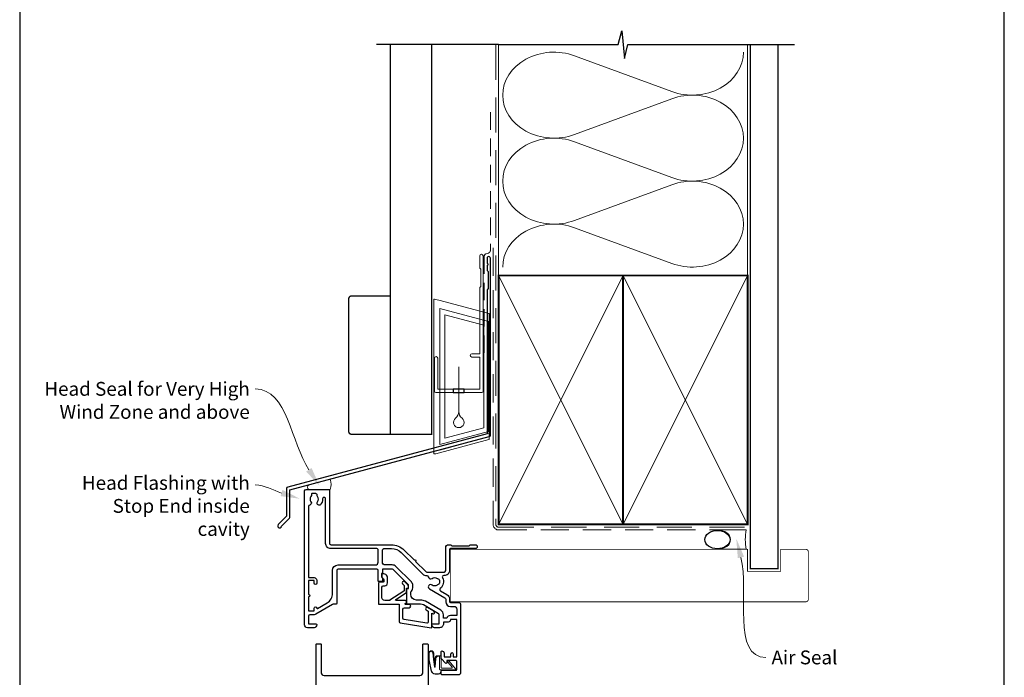
# Model space of a CAD drawing. Units: millimetres. Extents: x 23 to 1863, y -511 to 568.
# Drawn here: x 23 to 379, y 165 to 403 of the extents above; entities that cross this region are included whole.
import ezdxf

# ---------------------------------------------------------------- set-up
doc = ezdxf.new("R2010")
doc.units = ezdxf.units.MM
doc.header["$MEASUREMENT"] = 0
doc.linetypes.add('DASHED', pattern=[19.049999999999997, 12.7, -6.35])
doc.layers.get('Defpoints').update_dxf_attribs({"color": 1})
doc.layers.add('APL Joinery', color=2, linetype='Continuous')
doc.styles.add('General notes', font='arial.ttf', dxfattribs={"height": 3.5})

# ---------------------------------------------------------------- blocks, each defined once
blk = doc.blocks.new('sealant')
at = {"layer": 'APL Joinery', "color": 9, "lineweight": 20}
blk.add_lwpolyline([(-10.45984990004368, -7), (0, -7, -0.1068061593530725), (0, 0), (-10.45984990004368, 0)], format="xyb", dxfattribs=at)
at = {"layer": 'APL Joinery', "color": 9, "lineweight": 20, "extrusion": (0, 0, -1)}
blk.add_ellipse((-10.45984990004368, -3.5), major_axis=(4.773875349063309, 6.177307532319916e-14), ratio=0.7331569729165103, start_param=-1.570796326794887, end_param=1.570796326794906, dxfattribs=at)
at = {"layer": 'APL Joinery', "color": 7, "lineweight": 25}
blk.add_ellipse((-10.45984990004368, -3.500000000000199), major_axis=(-4.563137715513591, 3.552713678800501e-14), ratio=0.7286652753643074, dxfattribs=at)
blk = doc.blocks.new('drop1')
at = {"layer": 'APL Joinery', "color": 8, "linetype": 'DASHED', "lineweight": 9, "ltscale": 20}
blk.add_lwpolyline([(1.084178711607819e-05, -8.089804658571211), (-1.084178711607819e-05, 8.089804658571211)], dxfattribs=at)
at = {"layer": 'APL Joinery', "color": 2, "lineweight": 25}
blk.add_lwpolyline([(-2, -1.200000000000728), (2, -1.200000000000728), (2, 0), (-2, 0)], close=True, dxfattribs=at)
at = {"layer": 'APL Joinery', "color": 8, "linetype": 'Continuous', "lineweight": 9, "ltscale": 0.2}
blk.add_lwpolyline([(-2.584035428299103e-06, -8.101934976573375, -0.2322167482194448), (-1.174939544554036, -10.47087173113277, 2.918303414082896), (1.166624409314863, -10.46439813741699, -0.2321533121660029), (1.084178711607819e-05, -8.089804658571211)], format="xyb", dxfattribs=at)
blk = doc.blocks.new('A$C2B462F2B')
at = {"layer": 'APL Joinery', "color": 8, "lineweight": 0}
for p, q in [((0.7791261734257091, 48.7946367486617), (0.7791261734257091, -7.070696213634278)), ((3.030889982497854, 48.36759582196979), (1.472637635742274, 48.7851282798878)), ((20.63088998249822, 43.65169003518204), (3.030889982497854, 48.36759582196979)), ((20.77912617347772, -1.734564334883743), (20.77912617347772, 43.45850486992404)), ((1.472637635645981, -7.061187744872711), (20.63088998249822, -1.927749500142113))]:
    blk.add_line(p, q, dxfattribs=at)
at = {"layer": 'APL Joinery', "color": 250, "lineweight": 0}
for p, q in [((2.979126173477368, -3.762334674876115), (2.979126173477368, 45.48627520991604)), ((2.979126173477368, 45.48627520991604), (20.57912617347773, 40.7703694231283)), ((4.747533368875509, -1.454118926047954), (4.747533368875509, 43.17805946108788)), ((4.747533368875509, 43.17805946108788), (18.81071897807959, 39.40984023409274)), ((18.81071897807959, 39.40984023409274), (18.81071897807959, 2.314100300947189)), ((20.57912617347773, 40.7703694231283), (20.57912617347773, 0.9535711119116286)), ((20.57912617347773, 0.9535711119116286), (2.979126173477368, -3.762334674876115)), ((2.979126173477368, -4.286740186659358), (20.57912617347773, 0.4291656001283854)), ((18.81071897807959, 2.314100300947189), (4.747533368875509, -1.454118926047954)), ((2.979126173477368, -5.711844129266069), (20.57912617347773, -0.9959383424780981))]:
    blk.add_line(p, q, dxfattribs=at)
at = {"layer": 'APL Joinery', "color": 8, "lineweight": 0}
for centre, radius, start, end in [((20.57912617347773, 43.45850486992404), 0.1999999999999874, 0, 75.00000000000556), ((20.57912617347773, -1.73456433488434), 0.1999999999999744, 284.9999999999944, 0)]:
    blk.add_arc(centre, radius, start, end, dxfattribs=at)
at = {"layer": 'APL Joinery', "color": 8, "lineweight": 0, "extrusion": (0, 0, -1)}
for centre, major_axis, ratio, start_param, end_param in [((1.593539305927322, 48.54567753891538), (-0.8121809395352102, 0.2634266792565541), 0.2287418624135898, 6.209129746090718, 7.63092281795515), ((1.59353930564447, -6.821737003961402), (-0.8121809395352102, -0.2634266792565541), 0.2287418624135741, 4.935447796280362, 6.357240868205495)]:
    blk.add_ellipse(centre, major_axis=major_axis, ratio=ratio, start_param=start_param, end_param=end_param, dxfattribs=at)

msp = doc.modelspace()

# ---------------------------------------------------------------- linework, layer by layer
at = {"layer": 'APL Joinery', "color": 250, "lineweight": 5}
for p, q in [((223.7709807323573, 390.1194756625368), (258.9415556137833, 377.1864685200957)), ((258.9415556137833, 374.5751283927301), (223.7709807323573, 361.6421095948364)), ((223.7709807323573, 359.0307612104536), (258.9415556137833, 346.0977540680125)), ((258.9415556137833, 343.486413940647), (223.7709807323573, 330.5533951427533)), ((223.7709807323573, 327.9420608431238), (258.9415556137833, 315.0090537006827))]:
    msp.add_line(p, q, dxfattribs=at)
at = {"layer": 'APL Joinery', "color": 9, "ltscale": 0.7}
for points in [[(196.359845785882, 394.1351175013427), (239.6098386105364, 394.1351175013427), (240.8598386105364, 399.1351175013427), (241.8598386105364, 389.1351175013427), (243.1098386105364, 394.1351175013425), (286.3598386105364, 394.1351175013425)], [(286.3598386105364, 394.1351175013427), (303.3598386105361, 394.1351175013427)]]:
    msp.add_lwpolyline(points, dxfattribs=at)
at = {"layer": 'APL Joinery', "color": 9}
msp.add_lwpolyline([(196.3598457858857, 394.1351175013427), (152.1598457858348, 394.1351175013427)], dxfattribs=at)
at = {"layer": 'APL Joinery', "color": 7, "lineweight": 30, "const_width": 0.5}
msp.add_lwpolyline([(157.1598457858348, 394.1351175013427), (157.1598457858348, 253.2522159109258), (172.1598457858348, 253.2522159109258), (172.1598457858348, 394.1351175013427)], dxfattribs=at)
at = {"layer": 'APL Joinery', "color": 8, "linetype": 'DASHED', "lineweight": 5}
msp.add_lwpolyline([(195.359845785882, 394.1351175013427), (195.359845785882, 220.6486901021847, 0.4142135623730951), (196.359845785882, 219.6486901021847), (286.3598386105364, 219.6486901021847)], format="xyb", dxfattribs=at)
at = {"layer": 'APL Joinery', "color": 250, "lineweight": 13}
for points in [[(196.359845785882, 310.648690102185), (196.359845785882, 394.1351175013427)], [(286.3598386105364, 310.6486901021847), (286.3598386105364, 394.1351175013427)]]:
    msp.add_lwpolyline(points, dxfattribs=at)
at = {"layer": 'APL Joinery', "color": 7, "lineweight": 25}
for points, const_width in [([(297.3598386105364, 394.1400814493658), (297.3598386105364, 204.6490322247081), (287.3598386105364, 204.6490322247081), (287.3598386105364, 394.1400814493658)], 0.4), ([(178.9082416536003, 192.598694817387), (178.9082416536003, 211.598694817387)], 0.3)]:
    msp.add_lwpolyline(points, dxfattribs=dict(at, const_width=const_width))
at = {"layer": 'APL Joinery', "color": 7, "linetype": 'DASHED', "lineweight": 13, "ltscale": 0.5}
msp.add_lwpolyline([(193.3598457858973, 369.7082005738708), (193.3598457858864, 319.7082005738708, -0.3394542588633536), (192.6186648309925, 318.7422747475799), (191.9010267407905, 318.5499842008545, 0.339454258863375), (191.1598457858893, 317.5840583745672), (191.1598457858846, 282.514026471937)], format="xyb", dxfattribs=at)
at = {"layer": 'APL Joinery', "color": 7, "linetype": 'DASHED', "lineweight": 13, "ltscale": 0.8}
msp.add_lwpolyline([(194.359845785882, 320.6486901021847), (194.359845785882, 220.6486901021847, 0.4142135623730951), (196.359845785882, 218.6486901021847), (285.9135031142719, 218.6486901021848)], format="xyb", dxfattribs=at)
at = {"layer": 'APL Joinery', "color": 2, "lineweight": 25}
msp.add_lwpolyline([(193.3598457858901, 252.8976899659264), (193.3598457858901, 316.9140264719369, 1.000000000000012), (192.15984578589, 316.9140264719368), (192.15984578589, 315.1140264719369), (192.55984578589, 314.714026471937), (192.15984578589, 314.314026471937), (192.1598457858901, 312.5140264719369), (192.5598457858901, 312.1140264719369), (192.5598457858902, 305.9140264719369), (192.1598457858901, 305.5140264719369), (192.1598457858901, 253.4348188575117), (120.0859992916587, 234.1226898939777, 0.3394542588633768), (119.7154088142099, 233.6397269808331), (119.7154088142101, 223.6025489042623), (116.6727681270907, 220.5599082171429, 1.488371740198618), (117.8677064260283, 220.0577902412329), (120.7689622048031, 222.9590460200077, 0.1989123673796619), (120.9154088142099, 223.312599410601), (120.9154088142099, 233.1025980892479), (192.9892553084413, 252.4147270527819, 0.3394542588633747)], format="xyb", close=True, dxfattribs=at)
at = {"layer": 'APL Joinery', "color": 2, "lineweight": 20}
msp.add_lwpolyline([(173.1598457858348, 280.7235167258076, -0.9999999999999999), (174.3598457858319, 280.7235167258076), (174.3598457858319, 269.5223361685238), (189.5398909339277, 269.5223361685238), (189.5398909339277, 281.1784773447324), (186.6910185162272, 281.1784773447324, -0.9999999999999999), (186.6910185162272, 282.3784773447295), (189.5398909339277, 282.3784773447295), (189.5398909339277, 306.3223361685262), (189.9398909339365, 306.7223361685277), (189.9398909339365, 312.9223361685248), (189.5398909339277, 313.3223361685262), (189.5398909339277, 317.7223361685277, -0.9999999999999999), (190.7398909339394, 317.7223361685277), (190.7398909339394, 268.8223361685267, -0.4142135623730284), (190.2398909339394, 268.3223361685267), (173.6598457858348, 268.3223361685267, -0.4142135623728952), (173.1598457858348, 268.8223361685267)], format="xyb", close=True, dxfattribs=at)
at = {"layer": 'APL Joinery', "color": 7, "lineweight": 35, "const_width": 0.7}
for points in [[(196.359845785882, 220.6486901021847), (196.359845785882, 310.6486901021847), (241.359845785882, 310.6486901021847), (241.359845785882, 220.6486901021847)], [(241.3598386105364, 220.6486901021847), (241.3598386105364, 310.6486901021847), (286.3598386105364, 310.6486901021847), (286.3598386105364, 220.6486901021847)]]:
    msp.add_lwpolyline(points, close=True, dxfattribs=at)
at = {"layer": 'APL Joinery', "color": 250, "lineweight": 5}
for points in [[(196.359845785882, 220.6486901021847), (241.359845785882, 310.6486901021847)], [(196.359845785882, 310.6486901021847), (241.359845785882, 220.6486901021847)], [(241.3598386105364, 220.6486901021847), (286.3598386105364, 310.6486901021847)], [(241.3598386105364, 310.6486901021847), (286.3598386105364, 220.6486901021847)]]:
    msp.add_lwpolyline(points, dxfattribs=at)
at = {"layer": 'APL Joinery', "color": 7, "lineweight": -2, "const_width": 0.7}
msp.add_lwpolyline([(241.359845785882, 220.6486901021847), (241.359845785882, 310.6486901021847), (241.3598386105364, 310.6486901021847), (241.3598386105364, 220.6486901021847)], close=True, dxfattribs=at)
at = {"layer": 'APL Joinery', "color": 250}
for points in [[(241.359845785882, 220.6486901021847), (241.3598386105364, 310.6486901021847)], [(241.3598386105364, 220.6486901021847), (241.359845785882, 310.6486901021847)]]:
    msp.add_lwpolyline(points, dxfattribs=at)
at = {"layer": 'APL Joinery', "color": 7, "lineweight": 30, "const_width": 0.5}
msp.add_lwpolyline([(157.1598457858348, 253.2522159109258), (143.1598457858348, 253.2522159109258, -0.414213562373095), (142.1598457858348, 254.2522159109258), (142.1598457858348, 302.2522159109258, -0.414213562373095), (143.1598457858348, 303.2522159109258), (157.1598457858348, 303.2522159109258)], format="xyb", close=True, dxfattribs=at)
at = {"layer": 'APL Joinery', "color": 7, "lineweight": 15}
msp.add_lwpolyline([(127.6105764008873, 233.2982163744777, -0.5107762726287377), (127.6105764008873, 234.8830420593493), (135.4102973088408, 236.9729709778236, -0.2421434856618518), (135.4102973088408, 233.2982163744777)], format="xyb", close=True, dxfattribs=at)
at = {"layer": 'APL Joinery', "lineweight": 25}
for points in [[(126.2101194539508, 232.7981946057746, -0.414213562373095), (126.7101194539508, 233.2981946057746), (134.7137520240061, 233.2981946057748, -0.4142585842418099), (135.2137520180993, 232.7981177498612), (135.2108314464743, 213.7978128174057, 0.41421884674836), (135.7108404674503, 213.2978128174871), (157.6066784444295, 213.2982025061619, -0.1989108787815015), (162.1321692650834, 211.4237923241283), (165.7766772725088, 207.779455716894, -0.9999999999999999), (166.342375999628, 207.2137835944276), (169.9868840070533, 203.5694469871933, 0.1989062559300922), (170.3404290835949, 203.4230086916428), (176.708196001461, 203.4230086916427, 0.4142121262379937), (177.208196001455, 203.9230062400055), (177.2082370697393, 212.2986916988527, -0.4142087697628829), (178.2082256099791, 213.2986867955126), (178.8839585412191, 213.298694539242, -0.1989123673794309), (179.0960915825061, 213.2108290045837), (179.3203582212121, 212.9865675058975, 0.1989123673797079), (179.532491262499, 212.898701971239), (185.5839661246794, 212.8987713196174, 0.1989123673793067), (185.7960971520764, 212.9866417162355), (186.0203586507644, 213.2109083549433, -0.198912367379571), (186.2324896781614, 213.298778751561), (187.9082226093413, 213.2987979550389, -0.9999999999996753), (187.9082386529893, 211.8987979551061), (178.908238215676, 211.8986948173675, 0.4142102058944294), (178.6082416536001, 211.5986948173872), (178.6082416536004, 204.0230086916428, -0.414213562373171), (176.7082416535999, 202.1230086916428), (176.4947397048183, 202.1230086916428, 0.5620475851055364), (176.0506403407079, 201.3932789486911, -0.3518881790216777), (175.2570457054605, 197.4647433972687, 0.521639160445398), (175.3271458995715, 196.6476267176178), (177.6585729038536, 195.3015767090993, -0.2679428913970724), (178.608572903328, 193.6561731219596), (178.6085954275039, 192.6983422004698, 0.4142066747665626), (178.9085954274208, 192.398349255215), (181.9101195201759, 192.3983492552145, -0.4142135755074846), (182.6101195201759, 191.6983492238239), (182.610118403567, 166.7982184905038, -0.414213562373095), (182.110118403567, 166.2982184905034), (175.8601184035668, 166.2982184905038, -0.414213562373095), (175.6101184035668, 166.5482184905038), (175.6101184035668, 167.648218490504, -0.414213562373095), (175.8601184035668, 167.898218490504), (180.9601184035669, 167.898218490504, 0.414213562373095), (181.2101184035669, 168.148218490504), (181.2101184035667, 171.1482184905037, 0.414213562373095), (180.9601184035667, 171.3982184905042), (177.6101184035668, 171.398218490504), (177.610118403567, 170.648218490504, -0.668178637919268), (177.1833417082708, 170.4714417952075), (175.6686970473295, 171.9860864561479, -0.1989123673797814), (175.610118403567, 172.1275078123854), (175.610118403567, 174.6982184905039, -0.414213562373095), (175.8101184035671, 174.898218490504, -0.4142135623729286), (176.610118403567, 174.098218490504), (176.610118403567, 172.798218490504), (179.1101184014649, 172.798218490504), (179.1101184014649, 173.8083205419475, -0.3563939586925144), (179.510118401465, 174.2982184905042, -0.3563939586927895), (179.9101184014649, 173.8083205419475), (179.9101184014651, 172.798218490504), (181.2101184014651, 172.798218490504), (181.2101184014651, 186.298218490504), (178.9101184014651, 186.298218490504), (178.9101184014649, 186.098218490504, -0.4142135623729286), (178.1101184014649, 185.298218490504), (176.4101184014642, 185.298218490504), (176.4101184014642, 184.6982184923538, -0.4142135623731425), (175.0101184014641, 183.298218492354), (173.2101184014651, 183.298218492354, -0.414213562373095), (172.2101184014651, 184.298218492354), (172.2101184014651, 184.3982184923539, -0.4142135623728731), (172.510118401465, 184.698218492354), (174.9101184014651, 184.6982184923538), (174.910119453931, 187.9095412444183, 0.2679491924312895), (174.660119453931, 188.3425539463105), (169.1388381618183, 191.5302671865836, 0.1316524975874262), (168.1388381618183, 191.7982163790148), (163.310119453932, 191.7982163790145, -0.4142135623727621), (163.1101194539322, 191.9982163790146), (163.110119453932, 197.2567209419537, -0.414213562373095), (163.310119453932, 197.4567209419538), (163.6101194539322, 197.4567209419538, 0.414213562373095), (163.810119453932, 197.6567209419536), (163.8101194539323, 198.6230567215193, 0.1989123673796254), (163.7515408101695, 198.7644780777566), (158.1642491183182, 204.3517697696079, 0.1989123673796594), (157.8106957277249, 204.4982163790146), (154.5101194539321, 204.4982163790146, 0.414213562373095), (154.3101194539323, 204.2982163790148), (154.3101194539323, 203.1223079460804, -0.3779644730091068), (154.1351194539321, 202.9238765977507, 0.3779644730094317), (153.9601194539319, 202.7254452494208), (153.9601194539321, 202.0144373885812, 0.198912367379617), (154.2530126727455, 201.3073306073948), (154.3101198677394, 201.2502234555134), (154.3101194539323, 200.1482163790147, -0.4142135623734279), (154.1101194539322, 199.9482163790149), (153.0101194539321, 199.9482163790146, -0.414213562373095), (152.810119453932, 200.1482163790147), (152.810119453932, 203.9982163790169, 0.414213562373095), (152.310119453932, 204.4982163790169), (138.3101194539316, 204.4982163790169, 0.414213562373095), (137.8101194539316, 203.9982163790169), (137.8101194539318, 191.9982163790141, -0.4142135623734279), (137.6101194539318, 191.7982163790143), (136.8349905845242, 191.7982163790141, 0.1316524975871883), (136.3349905845242, 191.664241782797), (130.3101194539477, 188.185780813726, -0.1316524975873939), (129.6101194539479, 187.9982163790244), (128.1101194539527, 187.9982163790244, 0.414213562373095), (127.6101194539527, 187.4982163790244), (127.6101223830554, 184.6982184923538), (130.3101194539498, 184.6982163790244, -0.414213562373095), (130.6101194539497, 184.3982163790245), (130.6101194539495, 184.2982163790243, -0.414213562373095), (129.6101194539495, 183.2982163790243), (127.2101194539496, 183.2982163790243, -0.4142135623731616), (126.2101194539505, 184.2982163790232), (126.2101194539508, 232.7981063698421)], [(135.6988774282431, 211.8977498212353, -0.414219386929092), (133.7988396443915, 213.79774982086), (133.7988396443913, 229.8479053149638, 1.006316845571698), (132.6983047016816, 229.8409752249243, -0.1928029631252062), (131.8951023682692, 227.7598822911543, -0.8587394203185801), (130.8859042724355, 228.8462216304969, 0.3528190902650067), (130.8859042724355, 230.7601675810493, -0.1840678126096827), (130.7247878006503, 231.269394605774, 0.4311960809805003), (130.2256179297645, 231.7981946057748), (128.9358572431955, 231.7981946057748, 0.4956414426385175), (128.6467117692975, 231.4182265188563, -0.2413904259856838), (128.5104602373115, 230.759272679407, 0.3523955204315621), (128.5104602373115, 228.8471165321394, -0.5817485899972272), (128.0394266626299, 227.6545539376666, 0.373546633123688), (127.6096170696825, 227.1594885411144), (127.6104725603435, 201.3982180632004), (129.6101194539479, 201.3982163790245, -0.414213562373095), (130.6101194539479, 200.3982163790245), (130.6101194539479, 199.3982163790245, -0.9999999999999999), (129.6101194539479, 199.3982163790245), (129.6101189855906, 200.3982160366425), (127.6101968888614, 200.3982160366425), (127.6101978567372, 195.3282163647291, -0.999999999996034), (127.6101978567411, 194.4682163790244), (127.6101968888614, 189.3982160962471), (129.6101189855906, 189.3982160962471), (129.6101194539479, 190.2982163790243, -0.9093884123646293), (130.6011516729157, 190.3924891743325, 0.5157632461238871), (130.8975645605033, 190.2569932116987), (134.3101194539516, 192.2272326980558, 0.2679491924311347), (136.3101194539516, 195.6913343131935), (136.3101194539516, 203.9982163789973, -0.4142135623726289), (138.3101194539484, 205.9982163789973), (151.810119453932, 205.9982163790169, 0.414213562373095), (152.810119453932, 206.9982163790169), (152.8101194539321, 211.3980631193287, 0.4142206463427434), (152.3101073608698, 211.8980631191824), (135.7082794374517, 211.8976615853028)], [(162.1684816982232, 198.5227817601603), (162.168482632975, 196.6557253786867, -0.2216946626430271), (162.0970401549123, 196.5025164900628), (157.0786240946454, 193.2111152403872, -0.1763271039753498), (156.9500664770681, 193.164324129011), (155.1684843549281, 193.1643249809632, -0.414213562373095), (154.1684843549281, 194.1643249809632), (154.1684843549281, 197.9643249809644, -0.414213562373095), (154.6684843549281, 198.4643249809644), (155.1684843549281, 198.4643249809644, 0.414213562373095), (156.1684843549281, 199.4643249809644), (156.1684843549281, 201.2643249809644, 0.5090870096926635), (154.2069458933898, 202.6915538513705, 0.3253046293250895), (154.0684843549281, 202.5012566686497), (154.0684843549281, 202.0012566686495, 0.1989123673796789), (154.3613775737415, 201.2941498874631), (154.7220377455214, 200.9334897156834, -0.1989123673796894), (154.8684843549282, 200.57993632509), (154.8684843549282, 199.9643249809644, -0.414213562373095), (154.6684843549281, 199.7643249809643), (153.3684843549282, 199.7643249809643, 0.4142135623731283), (152.8684843549282, 199.2643249809643), (152.8684843549282, 191.9643249809644, 0.414213562373095), (153.0684843549281, 191.7643249809643), (160.3684843991867, 191.7643282042849), (160.3684843991867, 185.5545570660433, 0.3692508600265655), (160.7908433439798, 185.0606219827112), (171.9874279667488, 183.3006444590242, 0.4606527250684704), (172.2184843888315, 183.4982184923571), (172.2184843888315, 188.5396026559361), (172.4684843888317, 188.3952650886386, 0.9999999999998695), (172.9684843888315, 189.261290492423), (170.6684843888316, 190.5891961115591, 1.000000000000026), (170.1684843888316, 189.7231707077748), (170.9184843888316, 189.2901580058826), (170.9184843888316, 185.4705944607915, -0.4606527250683631), (170.3408433336247, 184.9766593774593), (162.1908433482691, 186.2577479661265, -0.3692508600265805), (161.768484403476, 186.7516830494587), (161.7684844034758, 190.0143224801972, -0.4142130740681575), (162.268483569887, 190.5143224801967), (163.9684843695566, 190.5143249809643, 0.9999999999999764), (163.9684843695566, 191.7143249809644), (162.7268685171117, 191.7143269140527, -0.4142131063638362), (162.5268688284944, 191.9143269140524), (162.5268686292612, 191.9716416664172, -0.372427064081627), (162.6980207737519, 192.1695502342774, 0.9301256597686465), (162.6259013740784, 193.1643216539282), (159.3179419484013, 193.164323019301, -0.744973433439064), (159.2082558029009, 193.5315621635702), (163.0684830356611, 196.0633484055548), (163.0684820296294, 197.5612575063575), (163.5684843549282, 197.5612566686496, 0.4142135623730534), (163.7684843549281, 197.7612566686497), (163.7684843549283, 197.93993632509, 0.1989123673796612), (163.329144526708, 199.0005964968698), (162.4295756252755, 199.9001653983022, 0.9999999999999999), (161.6517581659703, 199.1223479389971), (162.1099030544604, 198.664203050507, -0.1989123673797367), (162.1684816982232, 198.5227816942696)], [(130.3259000830362, 86.60863916040356), (130.3259000830362, 177.2052184897124, -0.4142135623730924), (130.5259000830362, 177.4052184897124), (132.0259000830364, 177.4052184897124, -0.4142135623730924), (132.2259000830365, 177.2052184897124), (132.2259000830365, 167.0052184897122, 0.4142135623730955), (133.2259000830363, 166.0052184897123), (167.9259000830365, 166.0052184897123, 0.414213562373095), (168.9259000830363, 167.0052184897121), (168.9259000830363, 177.2052184897124, -0.4142135623730976), (169.1259000830364, 177.4052184897124), (170.6259000830364, 177.4052184897124, -0.4142135623730976), (170.8259000830364, 177.2052184897124), (170.8259000830364, 67.90863916034081, -0.414213562373095)]]:
    msp.add_lwpolyline(points, format="xyb", dxfattribs=at)
msp.add_lwpolyline([(157.6066826381351, 211.8981912228123, -0.1989125416919652), (161.1422543341744, 210.4338082687698), (168.8969530895216, 202.6794742147346, 0.1989062559300208), (170.2404243803789, 202.1230086916428), (170.4273655611763, 202.1230086916428, -0.3789740757972557), (170.9236616133733, 201.6837559435413, 0.5831196604896371), (172.2701972993253, 201.1252581206572, -0.3440117194490553), (174.1466115475626, 201.1252583951808, 0.1139152748892435), (174.4881253149727, 200.9662259888219, -0.2345455418810148), (174.8367147829029, 200.6902147788114, -0.2237854059871973), (174.8367150799821, 199.1558032349915, -0.234545644012155), (174.4881254386613, 198.8797917778878, 0.1139152748885186), (174.146611671251, 198.7207593715279, -0.3440118303927676), (172.270197224245, 198.7207596081191, 1.07206518633313), (171.3362056835429, 197.335216371931), (176.9585729038532, 194.0891411438013, -0.2679428913970486), (177.2085729037149, 193.6561401998173), (177.208595427891, 192.6983092783269, 0.4142066747667522), (178.9085954274208, 190.9983492552146), (180.2101193440697, 190.9983492552146, -0.414213682134513), (181.2101193440697, 189.9983488463233), (181.2101184035665, 187.6982184905041), (178.9101184014651, 187.6982184905041, 0.3316792665684046), (177.5684776149649, 186.6982184905035), (176.410119056937, 186.6982184905039), (176.410119453931, 187.9095405889466, 0.2679492802477361), (175.4101194539315, 189.6415920519871), (169.8888381618181, 192.8293052922604, 0.131652497587384), (168.1388381618181, 193.2982163790148), (166.6101194539322, 193.2982163790148, -0.414213562373095), (164.6101194539322, 195.2982163790148), (164.610119453932, 196.2819482334669, 0.2399316479534345), (165.310119453932, 197.6567209419538), (165.3101194539323, 198.6230567215193, 0.1989123673796485), (164.8122009819493, 199.8251382495364), (159.2249092900982, 205.4124299413875, 0.1989123673796989), (157.8106957277246, 205.9982163790146), (155.3101194539323, 205.9982163790146, -0.4142135623731616), (154.310119453932, 206.9982163790148), (154.310119453932, 211.3981235846403, -0.4142064784389373), (154.8101073608697, 211.898123584494)], format="xyb", close=True, dxfattribs=at)
at = {"layer": 'APL Joinery', "color": 7, "lineweight": 25, "const_width": 0.3}
msp.add_lwpolyline([(178.9082416536003, 211.6486901021848), (286.3598386105364, 211.6486901021848), (286.3598386105364, 203.6486901021848), (298.3598386105364, 203.6486901021848), (298.3598386105364, 211.6486901021848), (307.3598386105364, 211.6486901021848, -0.4142135623730955), (308.3598386105364, 210.6486901021848), (308.3598386105364, 193.6486901021848, -0.414213562373095), (307.3598386105364, 192.6486901021848), (178.9082416536003, 192.6486901021848)], format="xyb", dxfattribs=at)
at = {"layer": 'APL Joinery', "color": 252, "lineweight": 15}
msp.add_lwpolyline([(175.6353699373861, 168.038641956261), (175.6353699373861, 167.5386418177825, -0.4142135623730971), (174.6353699373861, 166.5386418177824), (173.5402845808501, 166.5386418177825, -3.294891348558614e-05), (173.4103997422558, 166.5386137068801, -0.3172224912466881), (171.9971565635915, 167.5352431700246), (171.1558750939319, 171.6253508811285, -0.05075794315091779), (171.1353699373861, 171.826820113635), (171.1353699373861, 174.0562385944439, -0.9999999999999999), (172.9001770616465, 174.0562385944439), (172.9001770616465, 171.8987990059986, 0.03092898266076264), (172.9078152569789, 171.7754375507666), (173.2382693580108, 169.1171515614917, 0.8420197843024844), (173.3353699373861, 169.1339305788204), (173.3353699373861, 172.1386418177826, -0.4142135623730958), (174.3353699373861, 173.1386418177826), (175.035369937386, 173.1386418177825), (175.035369937386, 173.1386418177825), (175.435369937386, 173.1386418177826, -0.4142135623731283), (175.6353699373861, 172.9386418177825), (175.6353699373861, 168.8386420409603, 0.41421368641225), (175.8353700220853, 168.6386420409603), (179.3594225890409, 168.6386435333831, 0.6236960340658306), (179.5174395353054, 168.9612429539583), (178.0483450046091, 170.8547425713003, -0.9999999999999997), (178.5223960975002, 171.2225408330263), (180.7423681874, 168.3612434727108, -0.6236960340658306), (180.5843512411357, 168.0386440521355)], format="xyb", close=True, dxfattribs=at)
for points in [[(175.5353699373862, 168.038641956261), (175.5353699373862, 167.5386418177825, -0.4142135623730978), (174.6353699373861, 166.6386418177825), (173.5402845808501, 166.6386418177826, -3.294891348558602e-05), (173.4103846890951, 166.6386137057471, -0.3172224912466885), (172.0913577223421, 167.5688012046819), (171.2559264477182, 171.625230062845, -0.05082179210246034), (171.235369937386, 171.826948804035), (171.235369937386, 174.0562385944439)], [(175.5353699373862, 168.0386419139114), (175.2353700220854, 168.0386417868626, -0.4142136864122664), (175.0353699373862, 168.2386417868626), (175.035369937386, 172.8386418177826, 0.4142135623730885), (174.8353699373861, 173.0386418177825), (174.6975995766796, 173.0386418177825, 0.3882307079486733), (173.7016036870542, 172.1280408549673), (173.4289645910367, 169.0905649767501, -0.7237984550521235), (173.1440681992604, 169.0835935268342), (172.7926743955907, 171.7933680214832, 0.0005240256249550212), (172.7924026591953, 171.7954464349666), (172.5147500824192, 174.2019340403879)]]:
    msp.add_lwpolyline(points, format="xyb", dxfattribs=at)
at = {"layer": 'APL Joinery', "color": 250, "lineweight": 5}
for centre, major_axis, ratio, start_param, end_param in [((216.3440126520584, 375.8807757341115), (18.51328017681006, 5.457367324095306e-14), 0.8396324958161575, 1.158002565562929, 3.141592391340665), ((216.3440126520584, 344.7920612820283), (18.51328017681006, 5.244385448238631e-15), 0.8396324958161574, 1.158002565562932, 3.141592391340668), ((216.3440126520584, 313.7033609146985), (-18.51328017681005, 9.355159430964836e-15), 0.8396324958161568, 4.299595219152725, 6.28318504493046)]:
    msp.add_ellipse(centre, major_axis=major_axis, ratio=ratio, start_param=start_param, end_param=end_param, dxfattribs=at)
at = {"layer": 'APL Joinery', "color": 250, "lineweight": 5, "extrusion": (0, 0, -1)}
for centre, major_axis, ratio, start_param, end_param in [((266.3685167532743, 391.4251428123507), (-18.51328017681005, 4.224135129277445e-14), 0.8396324958161583, 3.141592653589791, 5.125182398197492), ((266.3685098124647, 360.3364424450207), (18.51328017681005, 9.355159430964836e-15), 0.8396324958161583, 4.299596206795183, 6.283185307179586), ((266.3685167532743, 360.3364283602675), (-18.51328017681005, 1.346593341369104e-14), 0.8396324958161582, 3.141592653589792, 5.125182398197492), ((266.3685098124647, 329.2477279929376), (18.51328017681005, 9.355159430964836e-15), 0.8396324958161583, 4.299596206795183, 6.283185307179586), ((216.3440126520584, 344.7920694350136), (-18.51328017681006, 3.813057731004826e-14), 0.8396324958161578, 4.299595219152724, 6.283185044930459), ((266.3685167532743, 329.2477279929378), (-18.51328017681005, 4.224135129277444e-14), 0.8396324958161582, 3.141592653589791, 5.125182398197492)]:
    msp.add_ellipse(centre, major_axis=major_axis, ratio=ratio, start_param=start_param, end_param=end_param, dxfattribs=at)
at = {"layer": 'APL Joinery', "color": 250, "lineweight": 5, "extrusion": (0, 0, -0.9999999999999999)}
msp.add_ellipse((216.3440126520584, 375.8807838870967), major_axis=(-18.51328017681006, 1.757670739641725e-14), ratio=0.8396324958161574, start_param=4.299595219152724, end_param=6.283185044930461, dxfattribs=at)
at = {"layer": 'APL Joinery', "color": 7, "linetype": 'ByBlock', "lineweight": 13, "end_tangent": (-1, 0)}
for points, start_tangent in [([(127.7471861656656, 240.4110066460326), (108.3788233966963, 269.6236126459656)], (-0.5525907281508362, 0.8334527504074412)), ([(117.860157952305, 231.9918601144579), (108.3788233966964, 234.9371926926901)], (-0.9549828561929039, 0.2966609923425113))]:
    msp.add_spline(points, degree=3, dxfattribs=dict(at, start_tangent=start_tangent))
at = {"layer": 'APL Joinery', "color": 0, "linetype": 'ByBlock', "lineweight": 13, "start_tangent": (0.2424334861459806, -0.9701680291553143), "end_tangent": (1, 0)}
msp.add_spline([(283.9789206642139, 208.6937181284397), (293.0226694887078, 172.502529721605)], degree=3, dxfattribs=at)
at = {"layer": 'APL Joinery', "color": 252, "lineweight": 15}
msp.add_open_spline([(171.235369937386, 174.0562385944439), (171.2380523412521, 174.100748388809), (171.2504088784236, 174.3057834827127), (171.3958573262221, 174.5989521905528), (171.7191782251236, 174.7655649162131), (172.0250502875131, 174.7774840752284), (172.3808853827114, 174.6165454340792), (172.4651542668169, 174.3555442921797), (172.5147500824192, 174.2019340403879)], degree=3, knots=[0, 0, 0, 0, 0.1340573229469754, 0.6175372452503136, 0.885940808212292, 1.190679781609926, 1.512523941865872, 1.972884801572213, 1.972884801572213, 1.972884801572213, 1.972884801572213], dxfattribs=at)
at = {"layer": 'APL Joinery', "color": 7, "lineweight": 5}
for points in [[(128.7195477078076, 241.0556958288753), (131.6153212627214, 234.5768373931805), (126.7748246235235, 239.76631746319)], [(118.2062624433713, 233.1060067800163), (124.5450379456554, 229.9152331680603), (117.5140534612388, 230.8777134488995)]]:
    msp.add_solid(points, dxfattribs=at)
at = {"layer": 'APL Joinery', "color": 0}
msp.add_solid([(282.8470579635327, 208.4108790612694), (282.2818862611921, 215.4848943325269), (285.1107833648952, 208.97655719561)], dxfattribs=at)
at = {"layer": 'Defpoints', "color": 8}
for p, q in [((23.19000000000005, 499.5844011615753), (23.19000000000005, 19.30270446324562)), ((379.1900000000001, 19.30270446324562), (379.1900000000001, 499.5844011615753))]:
    msp.add_line(p, q, dxfattribs=at)

# ---------------------------------------------------------------- block references
at = {"layer": 'APL Joinery'}
for name, p in [('A$C2B462F2B', (172.1598457858348, 253.2522159109258)), ('drop1', (181.9498683598798, 269.5223361685238))]:
    msp.add_blockref(name, p, dxfattribs=at)
at = {"layer": 'APL Joinery', "color": 8}
msp.add_blockref('sealant', (285.9135031142719, 218.6486901021848), dxfattribs=at)

# ---------------------------------------------------------------- texts
at = {"layer": 'APL Joinery', "color": 3, "lineweight": 5, "char_height": 5, "attachment_point": 3, "style": 'General notes'}
for s, insert, width in [('{\\C7;Head Seal for Very High Wind Zone and above}', (106.3788233966963, 272.1645403403722), 77.83871030566934), ('{\\C7;Head Flashing with Stop End inside cavity}', (106.3788233966964, 238.1721858714077), 69.9675812952562)]:
    msp.add_mtext(s, dxfattribs=dict(at, insert=insert, width=width))
at = {"layer": 'APL Joinery', "color": 3, "insert": (295.0226694887078, 175.0451627366118), "char_height": 5, "width": 38.36789248389869, "attachment_point": 1, "style": 'General notes'}
msp.add_mtext('{\\C0;Air Seal}', dxfattribs=at)

doc.saveas('drawing.dxf')
